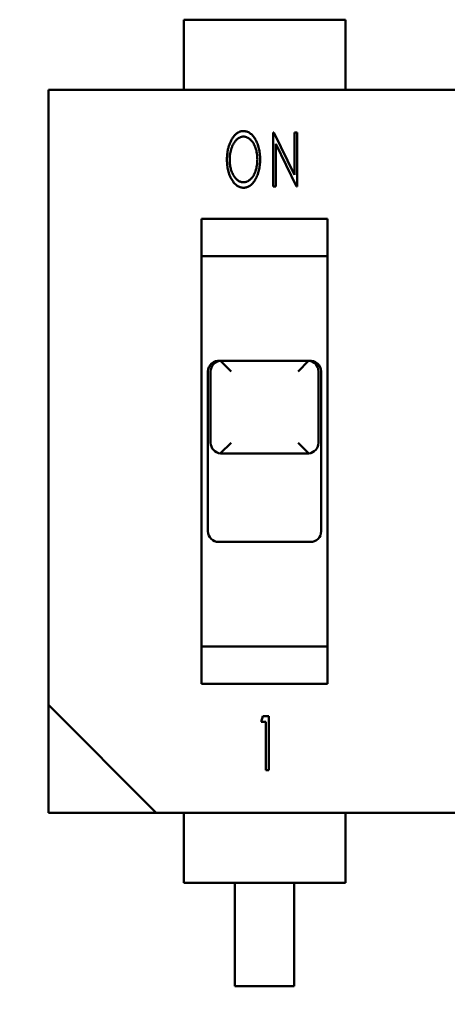
# Model space of a CAD drawing. Extents: x -35 to 171, y 9 to 29.
# Drawn here: x -15 to -15, y 17 to 17 of the extents above; entities that cross this region are included whole.
import ezdxf

# ---------------------------------------------------------------- set-up
doc = ezdxf.new("R2010")
doc.units = 0
doc.header["$LTSCALE"] = 1.333299999999999
doc.header["$MEASUREMENT"] = 0
doc.linetypes.add('DOUBLE_DASH_CHAIN', pattern=[1.2403, 0.6614, -0.0827, 0.1654, -0.0827, 0.1654, -0.0827])
doc.layers.add('Detail Boundary (ANSI)', color=7, linetype='DOUBLE_DASH_CHAIN', lineweight=50)
doc.layers.add('Visible (ANSI)', color=7, linetype='CONTINUOUS', lineweight=50)

msp = doc.modelspace()

# ---------------------------------------------------------------- linework, layer by layer
at = {"layer": 'Detail Boundary (ANSI)', "ltscale": 0.4669345915317537}
msp.add_circle((-15.07444046444771, 17.78591701998844), 0.6516575296829026, dxfattribs=at)
at = {"layer": 'Visible (ANSI)'}
for p, q in [((-15.1156835283984, 17.39648159122261), (-15.09248814651335, 17.39648159122261)), ((-15.1156835283984, 17.39648159122261), (-15.1156835283984, 17.39338887350274)), ((-15.09248814651335, 17.39338887350274), (-15.09248814651335, 17.39648159122261)), ((-15.1156835283984, 17.38643025893723), (-15.1156835283984, 17.39338887350274)), ((-15.09248814651335, 17.38643025893723), (-15.09248814651335, 17.39338887350274)), ((-15.00998990494215, 17.38643025716567), (-15.13509033124223, 17.38643025716567)), ((-15.13509033124223, 17.38643025716567), (-15.13509033124223, 17.29828780600245)), ((-15.10286560474837, 17.37259034597425), (-15.10286560474837, 17.38032213993593)), ((-15.10286560474837, 17.38032213993593), (-15.10278196755406, 17.38032213993593)), ((-15.10278196755406, 17.38032213993593), (-15.09979271227641, 17.37422746661077)), ((-15.09979271227641, 17.37422746661077), (-15.09979271227641, 17.38032213993593)), ((-15.09979271227641, 17.38032213993593), (-15.09939621002197, 17.38032213993593)), ((-15.09939621002197, 17.38032213993593), (-15.09939621002197, 17.37259034597425)), ((-15.10246910249392, 17.37867107976704), (-15.10246910249392, 17.37259034597425)), ((-15.09948604256398, 17.37259034597425), (-15.10246910249392, 17.37867107976704)), ((-15.10246910249392, 17.37259034597425), (-15.10286560474837, 17.37259034597425)), ((-15.09939621002197, 17.37259034597425), (-15.09948604256398, 17.37259034597425)), ((-15.11313203639105, 17.36795126959724), (-15.11313203639105, 17.3013032056475)), ((-15.11313203639105, 17.36795126959724), (-15.0950396385207, 17.36795126959724)), ((-15.0950396385207, 17.3013032056475), (-15.0950396385207, 17.36795126959724)), ((-15.0950396385207, 17.3626163321084), (-15.11313203639105, 17.3626163321084)), ((-15.1104069597912, 17.34759315870016), (-15.10888409366357, 17.34607029251668)), ((-15.11027127262522, 17.34761665137661), (-15.09790040228653, 17.34761665137661)), ((-15.09928758124817, 17.34607029251668), (-15.09776471512055, 17.34759315870016)), ((-15.11220422111564, 17.34607029303039), (-15.11220422111564, 17.3231841829038)), ((-15.11181763141756, 17.33586432489282), (-15.11181763141756, 17.34607029292224)), ((-15.09635404349418, 17.34607029292224), (-15.09635404349418, 17.33586432489282)), ((-15.0959674537961, 17.3231841829038), (-15.0959674537961, 17.34607029303039)), ((-15.1104069597912, 17.33434145841548), (-15.10888409366357, 17.33586432448726)), ((-15.09928758124817, 17.33586432448726), (-15.09776471512055, 17.33434145841548)), ((-15.09790040228653, 17.33431796576251), (-15.11027127262522, 17.33431796576251)), ((-15.1106578623233, 17.32163782411146), (-15.09751381258844, 17.32163782411146)), ((-15.11313203639105, 17.30663814382579), (-15.0950396385207, 17.30663814382579)), ((-15.0950396385207, 17.3013032056475), (-15.11313203639105, 17.3013032056475)), ((-15.11962674331886, 17.28282421807907), (-15.13509033124223, 17.29828780600245)), ((-15.13509033124223, 17.29828780617143), (-15.13509033124223, 17.28282421824805)), ((-15.10457876273183, 17.2958711247616), (-15.10431391161656, 17.29666412927049)), ((-15.10431391161656, 17.29666412927049), (-15.1034883815321, 17.29666412927049)), ((-15.1034883815321, 17.29666412927049), (-15.1034883815321, 17.28893233530881)), ((-15.10388488378654, 17.2958711247616), (-15.10457876273183, 17.2958711247616)), ((-15.10388488378654, 17.28893233530881), (-15.10388488378654, 17.2958711247616)), ((-15.1034883815321, 17.28893233530881), (-15.10388488378654, 17.28893233530881)), ((-15.13509033124223, 17.28282421824805), (-15.11962674331886, 17.28282421824805)), ((-15.11962674331886, 17.28282421807907), (-14.99452631701879, 17.28282421807907)), ((-15.1156835283984, 17.28282421985064), (-15.1156835283984, 17.27586560528512)), ((-15.09248814651335, 17.28282421985064), (-15.09248814651335, 17.27586560528512)), ((-15.1156835283984, 17.27586560528512), (-15.1156835283984, 17.27277288783563)), ((-15.09248814651335, 17.27277288783563), (-15.09248814651335, 17.27586560528512)), ((-15.09248814651335, 17.27277288783563), (-15.1156835283984, 17.27277288783563)), ((-15.1083383241348, 17.25800516207117), (-15.1083383241348, 17.27277288853799)), ((-15.09983335077695, 17.27277288853799), (-15.09983335077695, 17.25800516207117)), ((-15.09983335077695, 17.25800516207117), (-15.1083383241348, 17.25800516207117))]:
    msp.add_line(p, q, dxfattribs=at)
for centre, radius, start, end in [((-15.1106578623233, 17.34607029303039), 0.0015463587923372, 82.81924421854745, 180), ((-15.11027127262524, 17.34607029253891), 0.0015463587923203, 95.77501030880894, 179.9999858160467), ((-15.11027127267225, 17.34607029275424), 0.001546358705072, 90.0000025045265, 95.77502764200817), ((-15.09790040223825, 17.34607029278075), 0.0015463586917861, 84.22497225942833, 89.99999749547308), ((-15.0979004022865, 17.34607029253891), 0.0015463587923205, 1.41839532088e-05, 84.22498969119108), ((-15.09751381258844, 17.34607029303039), 0.0015463587923372, 0, 97.18075578145253), ((-15.11027127262522, 17.33586432450947), 0.0015463587923372, 179.9999858160467, 264.2249612839051), ((-15.09790040228653, 17.33586432450947), 0.0015463587923372, 275.7750387161553, 1.41839532088e-05), ((-15.11027127263333, 17.33586432436812), 0.0015463586988117, 264.2249772972597, 270.0000025045265), ((-15.09790040227846, 17.33586432436923), 0.0015463586993655, 269.9999974954731, 275.7750226986169), ((-15.1106578623233, 17.3231841829038), 0.0015463587923372, 180, 270), ((-15.09751381258844, 17.3231841829038), 0.0015463587923372, 270, 0)]:
    msp.add_arc(centre, radius, start, end, dxfattribs=at)
for centre, major_axis, ratio, start_param, end_param in [((-15.11045430753151, 17.34607029292033), (-1.37513e-11, 0.0015463584562938), 0.1763270001920704, 6.108652317617193, 6.18239205869657), ((-15.09771736737875, 17.34607029286175), (1.22309e-11, 0.0015463585148728), 0.1763269969543296, 0.1007932464188148, 0.1745329860928634), ((-15.11045430752649, 17.33586432429355), (-5.7789e-12, 0.0015463585310359), 0.1763269953212248, 3.242385809863458, 3.316125549195485), ((-15.09771736738529, 17.3358643242921), (5.7357e-12, 0.0015463585295824), 0.1763269954016015, 2.967059757899221, 3.040799497266271)]:
    msp.add_ellipse(centre, major_axis=major_axis, ratio=ratio, start_param=start_param, end_param=end_param, dxfattribs=at)
for points, knots in [([(-15.10948223611942, 17.3764221685426), (-15.10947837796316, 17.37660457948448), (-15.1094707722766, 17.37696417104972), (-15.10941035336334, 17.37749289475502), (-15.10931399947194, 17.37800194569491), (-15.1091978987839, 17.3784088493846), (-15.1090889546077, 17.37871974823594), (-15.10899881671545, 17.37893887421978), (-15.10890159824412, 17.37914463635988), (-15.10879729007061, 17.37933723794466), (-15.10868786007339, 17.37951837312732), (-15.1085679932749, 17.37968504238647), (-15.10844312300079, 17.3798404138882), (-15.10831110933813, 17.37998172193174), (-15.10817485052023, 17.38010809427647), (-15.10803404591109, 17.38021738425417), (-15.107891629408, 17.38031118010163), (-15.10774534396674, 17.38038752488067), (-15.10759593533201, 17.38044719216047), (-15.10744353578341, 17.38048818343447), (-15.10728912523988, 17.38051686105292), (-15.10718492500096, 17.38051921177035), (-15.10713265049444, 17.38052039106316)], [0, 0, 0, 0, 0.105931686209, 0.208825964375, 0.308692212046, 0.406565986811, 0.454274333677, 0.4999959579590001, 0.5441292221460002, 0.5863961964620003, 0.627181859186, 0.6669583830380001, 0.705550637868, 0.7428934281, 0.779184647696, 0.8133769662849999, 0.846315369338, 0.878104749915, 0.9090672112739998, 0.939551080506, 0.96967437436, 1, 1, 1, 1]), ([(-15.10711251561432, 17.37972738655425), (-15.10715546687041, 17.37972644102493), (-15.10724192560904, 17.3797245377215), (-15.10736994143058, 17.37970124055063), (-15.10749668156395, 17.37966738526641), (-15.10762163350329, 17.37961916894487), (-15.10774357396729, 17.37955454636243), (-15.10786521649594, 17.37947858703541), (-15.10798462386572, 17.37938807715918), (-15.10810129866594, 17.3792847509775), (-15.10821463586941, 17.37917031436627), (-15.10832098321794, 17.37904443852291), (-15.10842220385277, 17.37890999832649), (-15.10851454255848, 17.37876454809088), (-15.10860364933977, 17.37861195278098), (-15.10868362307193, 17.37844768668907), (-15.10875995306712, 17.37827512127851), (-15.10885064708419, 17.37802959810803), (-15.10894553431228, 17.37770575296097), (-15.10902747984005, 17.37729805805636), (-15.10907563923097, 17.37686835543622), (-15.10908232007921, 17.37657510935802), (-15.10908573386497, 17.37642526621646)], [0, 0, 0, 0, 0.03055226920994, 0.06150019579736, 0.09236063690492, 0.123905601155, 0.15663055553, 0.19049839979, 0.225942144455, 0.263193416505, 0.301411949808, 0.340534144135, 0.380463489715, 0.4211557625790002, 0.4631574643100001, 0.506237998835, 0.55118591792, 0.5974893542020002, 0.692540445793, 0.7911823660870001, 0.8932981799129999, 1, 1, 1, 1]), ([(-15.10713265049444, 17.38052039106316), (-15.10704874572246, 17.38051670394231), (-15.10688226143244, 17.38050938793772), (-15.10663754623634, 17.38045403734185), (-15.10640538715761, 17.38035885819903), (-15.10618199538901, 17.38023092517776), (-15.10597271804231, 17.38006236572045), (-15.10577333165891, 17.37985862030286), (-15.10558420155918, 17.3796185576851), (-15.10540896368297, 17.37934418233497), (-15.10524746292273, 17.37904535577921), (-15.10510787335261, 17.3787252865078), (-15.10498897539176, 17.37838936963832), (-15.10489042650342, 17.37803614725017), (-15.10481775414037, 17.37766561712817), (-15.10476309046268, 17.37727844978886), (-15.10473024104582, 17.37687448249005), (-15.10472624285019, 17.37659931273785), (-15.10472420906607, 17.37645934062896)], [0, 0, 0, 0, 0.04849995973283, 0.09623387528945, 0.144191361402, 0.193148653696, 0.244579797923, 0.299049612514, 0.357708225908, 0.4209792454430001, 0.4871030214700001, 0.553947468222, 0.622693844487, 0.6930297052399998, 0.765811495756, 0.8408848799809998, 0.919062038138, 1, 1, 1, 1]), ([(-15.10512071132052, 17.37646088946588), (-15.10512324322921, 17.37660921979952), (-15.10512819855703, 17.37689952467186), (-15.10517986350435, 17.37732310035017), (-15.10525879281574, 17.37772578945759), (-15.10535544988964, 17.37804412953532), (-15.1054469782308, 17.37828553580213), (-15.10552072341156, 17.37845674762998), (-15.10560374787575, 17.37861708134381), (-15.10568940336134, 17.37877078706159), (-15.10578646515872, 17.37891199981008), (-15.10588666215365, 17.37904672399655), (-15.10599555050854, 17.37917034286999), (-15.10610972088324, 17.3792848585507), (-15.10622805174597, 17.37938810321077), (-15.10634898831716, 17.3794786258844), (-15.10647218261553, 17.37955458294619), (-15.10659569119354, 17.3796191538158), (-15.10672260715032, 17.37966772376854), (-15.1068510750138, 17.37970079786026), (-15.10698101101209, 17.37972478511939), (-15.10706852192023, 17.37972651626738), (-15.10711251561432, 17.37972738655425)], [0, 0, 0, 0, 0.106026006651, 0.207508913165, 0.304679173085, 0.399170294996, 0.444975472203, 0.48928617075, 0.532382005352, 0.574054716359, 0.6150147952160001, 0.654815319307, 0.6940623009350002, 0.7327002226170001, 0.7703844153960002, 0.8062714011759998, 0.840593526382, 0.873782941085, 0.905803853657, 0.9375060358279999, 0.968582884111, 1, 1, 1, 1]), ([(-15.10709547840809, 17.37239209484701), (-15.10717789918374, 17.37239556717877), (-15.10734156533399, 17.37240246232341), (-15.1075807399818, 17.37246101851396), (-15.10781016809651, 17.37255316057353), (-15.10802879649217, 17.37268412725228), (-15.10823744731187, 17.37285154530032), (-15.10843467987701, 17.37305718386584), (-15.10862169675218, 17.37329885633147), (-15.10879760880685, 17.37357285264919), (-15.10895901704546, 17.37387178202069), (-15.1090981018256, 17.37419147983676), (-15.10921788602394, 17.37452543188437), (-15.10931305334434, 17.37487585490605), (-15.10938947704177, 17.37524036385832), (-15.10944293873424, 17.37562065753294), (-15.10947630236966, 17.37601628911994), (-15.10948023497961, 17.37628528689035), (-15.10948223611942, 17.3764221685426)], [0, 0, 0, 0, 0.04808715477315, 0.09548853960306, 0.142978102433, 0.192061134411, 0.243775260801, 0.29879968394, 0.358100848746, 0.422010330075, 0.4888013547899999, 0.556320322449, 0.6254762705600001, 0.695860166363, 0.7682550439489999, 0.8428916095519999, 0.9200541475299999, 1, 1, 1, 1]), ([(-15.10908573386497, 17.37642526621646), (-15.10908387577031, 17.37631370036152), (-15.10908023169563, 17.37609489864083), (-15.10905380951361, 17.37577361947467), (-15.10900907824579, 17.37546576522348), (-15.10894580107735, 17.37517067701454), (-15.10886349800478, 17.37488877936278), (-15.10876494465236, 17.37461953687679), (-15.1086461038918, 17.37436484697345), (-15.10851335377993, 17.37412482687107), (-15.10836627619537, 17.37390647141151), (-15.10820976372045, 17.37371502116294), (-15.10804683965519, 17.37355156366743), (-15.10787487825047, 17.37341875102829), (-15.10769622584058, 17.37331249536655), (-15.10750752779795, 17.37324008540617), (-15.10731264454856, 17.37319215555371), (-15.10717939656593, 17.37318745746183), (-15.10711251561432, 17.37318509935592)], [0, 0, 0, 0, 0.08036950832702, 0.157619790793, 0.23204914007, 0.304343896262, 0.374848392158, 0.4434555044410002, 0.510684702877, 0.57712008656, 0.640872402897, 0.700067763149, 0.755035307117, 0.8067399835109998, 0.856242627219, 0.904176422375, 0.951903421499, 1, 1, 1, 1]), ([(-15.10711251561432, 17.37318509935592), (-15.10706752495323, 17.37318618173712), (-15.10697760298548, 17.37318834507161), (-15.10684416023943, 17.37320923984872), (-15.1067133093457, 17.37324326613092), (-15.1065859546146, 17.37329186177965), (-15.10646144702476, 17.37335314316707), (-15.10633791082849, 17.37342542436773), (-15.10621938748475, 17.37351532373226), (-15.10610140674075, 17.37361508128235), (-15.10598948806292, 17.37372834747876), (-15.10588154008204, 17.37385042384483), (-15.10578331047875, 17.37398502633879), (-15.10568816648282, 17.37412672851179), (-15.10560138613868, 17.37427975216779), (-15.10552120999015, 17.3744423246909), (-15.10544650525181, 17.37461489152269), (-15.10535564860014, 17.37486024171613), (-15.10525870185577, 17.37518363829279), (-15.10518019125766, 17.37559153597613), (-15.10512814933696, 17.37601915593822), (-15.10512322636906, 17.3763115242054), (-15.10512071132052, 17.37646088946588)], [0, 0, 0, 0, 0.03200935606715, 0.06397648341399, 0.09589074628386, 0.128110415757, 0.160821064058, 0.19460634226, 0.229816921666, 0.266572296713, 0.304515763001, 0.343066702398, 0.3824667687879999, 0.4230374137380001, 0.464521722592, 0.5075861421010001, 0.5520336158730001, 0.598319731556, 0.693791953006, 0.79196449735, 0.893718708453, 1, 1, 1, 1]), ([(-15.10472420906607, 17.37645934062896), (-15.10472623559259, 17.37632039975615), (-15.10473021905082, 17.37604728950797), (-15.10476320205493, 17.37564591551334), (-15.10481770771617, 17.37526079469923), (-15.10489074497682, 17.37489085426286), (-15.10498917792403, 17.37453785706134), (-15.10510614112681, 17.374199641034), (-15.10524773280972, 17.37387913680725), (-15.10540728988088, 17.37357767265376), (-15.10558094565155, 17.37330160633927), (-15.10576937704581, 17.37306092104783), (-15.10596361316345, 17.37285295539928), (-15.10617198091395, 17.37268609913527), (-15.10638798207495, 17.37255286035076), (-15.10661599927519, 17.37246142312634), (-15.10685241995381, 17.3724023948083), (-15.10701407534845, 17.37239554442199), (-15.10709547840809, 17.37239209484701)], [0, 0, 0, 0, 0.08079982737141, 0.158824832874, 0.234029594892, 0.306932644654, 0.377959542602, 0.4469986674330002, 0.514895428226, 0.581520071792, 0.6452430237130002, 0.7042870251960001, 0.759081059328, 0.810336624736, 0.8591033798219999, 0.906108738804, 0.95272019253, 1, 1, 1, 1])]:
    msp.add_open_spline(points, degree=3, knots=knots, dxfattribs=at)

doc.saveas('drawing.dxf')
